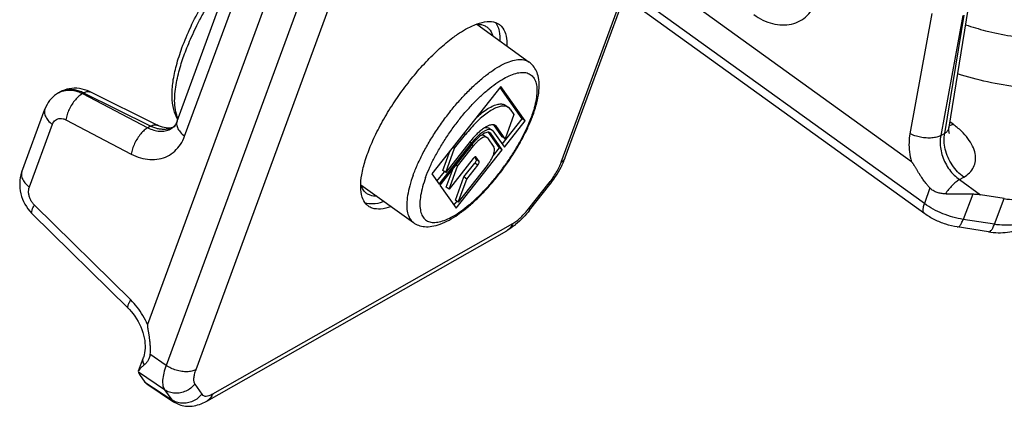
# Model space of a CAD drawing. Units: millimetres. Extents: x 58 to 269, y -15 to 282.
# Drawn here: x 186 to 238, y 103 to 124 of the extents above; entities that cross this region are included whole.
import ezdxf

# ---------------------------------------------------------------- set-up
doc = ezdxf.new("R2010")
doc.units = ezdxf.units.MM

msp = doc.modelspace()

# ---------------------------------------------------------------- linework, layer by layer
at = {"color": 7, "linetype": 'Continuous'}
for p, q in [((233.306, 116.048), (202.263, 138.432)), ((201.648, 132.497), (192.388, 107.317)), ((234.021, 113.263), (212.745, 128.604)), ((193.969, 118.225), (196.653, 125.523)), ((214.766, 116.267), (217.929, 124.866)), ((235.325, 117.906), (236.342, 124.206)), ((210.022, 123.412), (212.831, 121.386)), ((187.629, 119.743), (187.61, 119.732)), ((187.628, 119.742), (187.67, 119.767)), ((187.697, 119.781), (187.669, 119.766)), ((189.281, 119.803), (189.147, 119.86)), ((189.315, 119.786), (189.281, 119.803)), ((192.906, 118.007), (189.316, 119.786)), ((211.309, 120.074), (207.612, 115.395)), ((212.457, 118.342), (211.27, 120.024)), ((212.608, 118.233), (211.309, 120.074)), ((185.65, 115.498), (186.885, 118.855)), ((211.572, 119.065), (211.723, 118.956)), ((211.813, 118.865), (212.016, 118.577)), ((211.388, 116.989), (212.457, 118.342)), ((211.5, 116.83), (212.608, 118.233)), ((212.016, 118.577), (211.536, 117.274)), ((212.608, 118.233), (212.457, 118.342)), ((192.921, 118), (192.906, 118.007)), ((192.968, 117.978), (192.921, 118)), ((193.645, 117.858), (193.565, 117.849)), ((193.663, 117.822), (193.665, 117.823)), ((193.856, 117.931), (193.853, 117.93)), ((210.694, 117.849), (210.846, 117.739)), ((210.889, 117.696), (211.5, 116.83)), ((211.385, 117.383), (210.935, 118.02)), ((211.536, 117.274), (211.073, 117.929)), ((209.675, 117.135), (208.358, 115.468)), ((208.837, 116.772), (209.415, 117.503)), ((210.414, 117.459), (210.565, 117.35)), ((210.593, 117.321), (210.944, 116.824)), ((211.237, 116.799), (210.655, 117.624)), ((211.389, 116.69), (210.778, 117.555)), ((211.536, 117.274), (211.385, 117.383)), ((208.001, 114.843), (209.74, 117.043)), ((209.779, 116.988), (208.04, 114.788)), ((208.206, 115.578), (208.598, 116.644)), ((208.358, 115.468), (208.837, 116.772)), ((208.837, 116.772), (208.749, 116.835)), ((208.911, 113.554), (211.389, 116.69)), ((208.992, 115.818), (209.844, 116.896)), ((210.899, 116.37), (211.237, 116.799)), ((211.389, 116.69), (211.237, 116.799)), ((209.831, 116.218), (208.536, 114.579)), ((209.999, 116.173), (209.912, 116.295)), ((210.15, 116.063), (209.981, 116.303)), ((208.358, 115.468), (208.206, 115.578)), ((208.385, 114.688), (208.754, 115.691)), ((208.536, 114.579), (208.992, 115.818)), ((208.992, 115.818), (208.905, 115.882)), ((210.585, 115.846), (209.031, 113.88)), ((209.335, 115.229), (209.927, 115.977)), ((209.487, 115.12), (210.078, 115.868)), ((207.612, 115.395), (208.001, 114.843)), ((207.889, 115.002), (208.294, 115.514)), ((208.88, 113.989), (209.335, 115.229)), ((209.031, 113.88), (209.487, 115.12)), ((209.487, 115.12), (209.335, 115.229)), ((203.82, 114.815), (206.631, 112.788)), ((208.04, 114.788), (208.911, 113.554)), ((208.536, 114.579), (208.385, 114.688)), ((212.853, 113.454), (213.935, 114.824)), ((209.031, 113.88), (208.88, 113.989)), ((238.284, 114.068), (237.016, 114.268)), ((208.799, 113.713), (208.967, 113.926)), ((191.362, 108.176), (186.206, 113.26)), ((195.559, 103.223), (211.637, 112.353)), ((237.438, 112.287), (235.766, 112.55)), ((191.898, 104.842), (192.164, 105.565)), ((191.958, 104.653), (192.246, 104.244)), ((192.351, 104.141), (193.783, 103.188))]:
    msp.add_line(p, q, dxfattribs=at)
at = {"color": 9, "linetype": 'Continuous'}
for p, q in [((234.005, 113.803), (213.016, 128.938)), ((201.207, 126.418), (193.38, 105.135)), ((202.931, 126.568), (194.964, 104.903)), ((194.374, 117.422), (197.057, 124.719)), ((214.549, 116.025), (217.827, 124.94)), ((234.404, 123.983), (233.227, 117.548)), ((236.058, 123.883), (234.881, 117.448)), ((236.109, 123.896), (235.087, 117.565)), ((188.904, 119.702), (188.957, 119.733)), ((188.904, 119.702), (192.406, 117.872)), ((192.55, 117.954), (188.973, 119.725)), ((188.005, 118.291), (191.508, 116.461)), ((235.536, 118.056), (235.369, 118.176)), ((186.054, 114.695), (187.289, 118.051)), ((192.55, 117.954), (192.406, 117.872)), ((211.073, 117.929), (210.955, 118.015)), ((209.415, 117.503), (209.327, 117.567)), ((209.74, 117.043), (209.653, 117.106)), ((210.778, 117.555), (210.694, 117.616)), ((234.881, 117.448), (235.087, 117.565)), ((209.844, 116.896), (209.757, 116.958)), ((210.15, 116.063), (209.999, 116.173)), ((210.078, 115.868), (209.927, 115.977)), ((235.879, 115.087), (236.112, 115.22)), ((235.879, 115.087), (237.016, 114.268)), ((212.82, 113.542), (213.903, 114.912)), ((234.296, 114.645), (234.005, 113.803)), ((236.601, 114.303), (236.084, 112.957)), ((237.756, 112.693), (238.284, 114.068)), ((191.483, 108.641), (186.326, 113.725)), ((237.756, 112.693), (236.084, 112.957)), ((195.876, 103.611), (211.954, 112.741)), ((193.38, 105.135), (192.515, 105.729)), ((193.3, 103.828), (191.895, 104.764)), ((192.246, 104.244), (193.681, 103.289)), ((194.916, 104.13), (195.297, 103.591)), ((193.3, 103.828), (193.681, 103.289))]:
    msp.add_line(p, q, dxfattribs=at)
at = {"color": 7, "linetype": 'Continuous'}
for points in [[(189.147, 119.86), (189.012, 119.906), (188.875, 119.942), (188.737, 119.966), (188.599, 119.98), (188.462, 119.982), (188.327, 119.974), (188.194, 119.956), (188.064, 119.927), (187.937, 119.888), (187.815, 119.839), (187.697, 119.781)], [(187.61, 119.732), (187.505, 119.665), (187.405, 119.59), (187.311, 119.507), (187.223, 119.417), (187.141, 119.32), (187.067, 119.216), (187, 119.106), (186.941, 118.99), (186.89, 118.869), (186.885, 118.855)], [(193.969, 118.225), (193.956, 118.191), (193.922, 118.115), (193.884, 118.046), (193.844, 117.986), (193.801, 117.934), (193.757, 117.89), (193.71, 117.852), (193.662, 117.821)], [(193.565, 117.849), (193.478, 117.848), (193.384, 117.856), (193.285, 117.873), (193.182, 117.899), (193.076, 117.934), (192.968, 117.978)], [(193.752, 117.886), (193.72, 117.875), (193.645, 117.858)], [(235.345, 117.565), (235.347, 117.56), (235.348, 117.559), (235.345, 117.566), (235.339, 117.583), (235.331, 117.61), (235.324, 117.646), (235.318, 117.692), (235.314, 117.746), (235.315, 117.808), (235.321, 117.878), (235.325, 117.906)], [(185.65, 115.498), (185.641, 115.472), (185.6, 115.34), (185.569, 115.203), (185.548, 115.063), (185.537, 114.919), (185.536, 114.773), (185.546, 114.627), (185.566, 114.479), (185.597, 114.333), (185.637, 114.189), (185.688, 114.047), (185.748, 113.908), (185.816, 113.774), (185.894, 113.644), (185.98, 113.52), (186.073, 113.403), (186.173, 113.292), (186.206, 113.26)], [(191.362, 108.176), (191.41, 108.128), (191.513, 108.015), (191.613, 107.894), (191.707, 107.767), (191.796, 107.633), (191.878, 107.493), (191.953, 107.35), (192.021, 107.203), (192.08, 107.054), (192.132, 106.905), (192.174, 106.755), (192.207, 106.607), (192.232, 106.462), (192.248, 106.321), (192.255, 106.184), (192.254, 106.053), (192.245, 105.929), (192.229, 105.813), (192.207, 105.704), (192.178, 105.605), (192.164, 105.565)]]:
    msp.add_lwpolyline(points, dxfattribs=at)
at = {"color": 9, "linetype": 'Continuous'}
for points, start_tangent, end_tangent in [([(246.505, 127.481), (246.771, 127.034), (247.26, 125.924), (247.489, 124.839), (247.453, 123.807), (247.152, 122.855), (246.594, 122.006), (245.793, 121.282), (244.77, 120.701), (243.551, 120.279), (242.167, 120.026), (240.652, 119.949), (239.047, 120.049), (237.391, 120.324), (235.784, 120.749)], (0.540497, -0.841346), (-0.954351, 0.298686)), ([(194.374, 121.833), (194.541, 122.263), (194.743, 122.737), (194.99, 123.265), (195.294, 123.859), (195.667, 124.527), (196.124, 125.277), (196.68, 126.108), (196.741, 126.194)], (0.345143, 0.93855), (0.577494, 0.816395)), ([(236.209, 123.386), (237.283, 123.067), (238.628, 122.787), (239.94, 122.645), (241.194, 122.643), (242.362, 122.782), (243.412, 123.058), (244.316, 123.464), (245.054, 123.99), (245.607, 124.624), (245.961, 125.349), (246.019, 125.552)], (0.947494, -0.319773), (0.242718, 0.970097)), ([(224.866, 123.928), (225.355, 123.635), (225.871, 123.446), (226.39, 123.374), (226.886, 123.425), (227.338, 123.597), (227.723, 123.879), (228.027, 124.253)], (0.811208, -0.584757), (0.532612, 0.846359)), ([(194.015, 118.353), (193.928, 118.596), (193.848, 119.069), (193.844, 119.56), (193.895, 120.048), (193.983, 120.523), (194.097, 120.978), (194.228, 121.413), (194.374, 121.833)], (-0.407091, 0.913388), (0.345143, 0.93855)), ([(206.612, 115.315), (206.856, 115.913), (207.16, 116.534), (207.515, 117.167), (207.916, 117.798), (208.354, 118.414), (208.82, 119.003), (209.304, 119.554), (209.797, 120.054), (210.289, 120.494), (210.769, 120.864), (211.228, 121.158), (211.657, 121.369), (212.047, 121.492), (212.389, 121.526), (212.677, 121.47), (212.831, 121.386)], (0.345143, 0.93855), (0.812345, -0.583178)), ([(207.285, 115.21), (207.506, 115.751), (207.781, 116.313), (208.103, 116.886), (208.466, 117.457), (208.863, 118.016), (209.284, 118.55), (209.723, 119.048), (210.17, 119.501), (210.615, 119.899), (211.05, 120.235), (211.466, 120.501), (211.854, 120.692), (212.207, 120.804), (212.517, 120.834), (212.778, 120.783), (212.985, 120.651), (213.133, 120.441), (213.22, 120.157), (213.243, 119.805), (213.203, 119.392), (213.1, 118.927), (212.978, 118.536)], (0.345143, 0.93855), (-0.328739, -0.944421)), ([(187.629, 119.743), (187.711, 119.785)], (0.870156, 0.492777), (0.908891, 0.417034)), ([(187.682, 119.773), (187.67, 119.767)], (-0.875397, -0.483406), (-0.869559, -0.49383)), ([(187.705, 119.785), (187.682, 119.773)], (-0.886546, -0.46264), (-0.875397, -0.483406)), ([(187.75, 119.807), (187.711, 119.788), (187.705, 119.785)], (-0.906843, -0.421468), (-0.886546, -0.46264)), ([(187.711, 119.785), (187.818, 119.827), (188.162, 119.887), (188.531, 119.844), (188.904, 119.702)], (0.908891, 0.417034), (0.889299, -0.457327)), ([(188.957, 119.733), (188.839, 119.788), (188.72, 119.832), (188.6, 119.868), (188.481, 119.893), (188.363, 119.908), (188.247, 119.914), (188.133, 119.909), (188.022, 119.893), (187.914, 119.868), (187.81, 119.833), (187.75, 119.807)], (-0.89322, 0.449619), (-0.906843, -0.421468)), ([(188.957, 119.733), (189.13, 119.804), (189.279, 119.8), (189.315, 119.786)], (0.85997, 0.510344), (0.891358, -0.453299)), ([(188.903, 119.703), (188.711, 119.566), (188.519, 119.37), (188.342, 119.127), (188.191, 118.854), (188.076, 118.569), (188.005, 118.291)], (-0.878628, -0.477507), (-0.17161, -0.985165)), ([(188.973, 119.725), (188.965, 119.729), (188.957, 119.733)], (-0.89611, 0.443832), (-0.896105, 0.443842)), ([(186.885, 118.855), (186.861, 118.74), (186.902, 118.51), (187.049, 118.272), (187.289, 118.051)], (-0.343588, -0.939121), (0.804304, -0.594218)), ([(187.289, 118.051), (187.357, 118.181), (187.454, 118.28), (187.574, 118.343), (187.711, 118.366), (187.857, 118.349), (188.005, 118.291)], (0.345413, 0.938451), (0.88635, -0.463016)), ([(193.97, 118.225), (193.945, 118.111), (193.987, 117.88), (194.134, 117.643), (194.374, 117.422)], (-0.343363, -0.939203), (0.804304, -0.594218)), ([(207.285, 115.21), (207.12, 114.701), (207.017, 114.236), (206.977, 113.823), (207, 113.471), (207.087, 113.187), (207.235, 112.977), (207.442, 112.845), (207.703, 112.794), (208.013, 112.825), (208.366, 112.936), (208.754, 113.127), (209.17, 113.393), (209.605, 113.729), (210.05, 114.127), (210.497, 114.58), (210.936, 115.079), (211.357, 115.612), (211.754, 116.171), (212.117, 116.742), (212.439, 117.315), (212.714, 117.878), (212.935, 118.419)], (-0.345143, -0.93855), (0.345143, 0.93855)), ([(212.978, 118.536), (212.935, 118.419)], (-0.328739, -0.944421), (-0.345143, -0.93855)), ([(192.406, 117.872), (192.213, 117.736), (192.022, 117.54), (191.844, 117.296), (191.693, 117.023), (191.578, 116.738), (191.508, 116.461)], (-0.878628, -0.477507), (-0.17161, -0.985165)), ([(192.406, 117.872), (192.715, 117.743), (193.029, 117.685), (193.333, 117.702), (193.613, 117.795), (193.663, 117.822)], (0.883148, -0.469094), (0.870356, 0.492424)), ([(192.55, 117.954), (192.722, 118.025), (192.871, 118.022), (192.906, 118.007)], (0.859953, 0.510374), (0.891199, -0.453612)), ([(192.566, 117.946), (192.558, 117.95), (192.55, 117.954)], (-0.903039, 0.429558), (-0.898937, 0.438078)), ([(192.566, 117.946), (192.739, 118.017), (192.791, 118.024)], (0.860041, 0.510225), (0.998053, 0.062372)), ([(193.608, 117.827), (193.577, 117.818), (193.483, 117.798), (193.386, 117.785), (193.287, 117.779), (193.186, 117.781), (193.084, 117.79), (192.98, 117.807), (192.876, 117.831), (192.772, 117.862), (192.669, 117.901), (192.566, 117.946)], (-0.960714, -0.277539), (-0.903033, 0.42957)), ([(192.791, 118.024), (192.887, 118.013), (192.906, 118.007)], (0.998053, 0.062372), (0.923664, -0.383203)), ([(192.906, 118.007), (192.921, 118)], (0.923664, -0.383203), (0.895269, -0.445526)), ([(193.734, 117.871), (193.668, 117.846), (193.608, 117.827)], (-0.921675, -0.387962), (-0.960714, -0.277539)), ([(193.853, 117.93), (193.84, 117.923), (193.785, 117.894)], (-0.869557, -0.493833), (-0.901535, -0.432705)), ([(235.087, 117.565), (235.206, 117.654), (235.287, 117.778), (235.325, 117.906)], (0.883569, 0.4683), (0.160165, 0.98709)), ([(235.437, 118.004), (235.334, 117.961)], (-0.903264, -0.429085), (-0.941166, -0.337944)), ([(235.536, 118.056), (235.437, 118.004)], (-0.869562, -0.493823), (-0.903264, -0.429085)), ([(236.112, 115.22), (236.428, 115.459), (236.642, 115.757), (236.742, 116.102), (236.724, 116.482), (236.588, 116.884), (236.338, 117.29), (235.982, 117.687), (235.536, 118.056)], (0.869567, 0.493815), (-0.811122, 0.584877)), ([(191.508, 116.461), (192.006, 116.257), (192.512, 116.165), (193.002, 116.195), (193.452, 116.345), (193.841, 116.611), (194.152, 116.977), (194.374, 117.422)], (0.886307, -0.463098), (0.345253, 0.938509)), ([(233.227, 117.548), (233.179, 117.074), (233.204, 116.569), (233.306, 116.048)], (-0.179761, -0.98371), (0.257045, -0.9664)), ([(234.881, 117.448), (234.667, 117.365), (234.403, 117.321), (234.106, 117.319), (233.798, 117.358), (233.498, 117.436), (233.227, 117.548)], (-0.877925, -0.478798), (-0.892107, 0.451824)), ([(234.881, 117.448), (234.848, 117.097), (234.879, 116.723), (234.974, 116.341), (235.131, 115.971), (235.342, 115.628), (235.595, 115.33), (235.879, 115.087)], (-0.185894, -0.98257), (0.811083, -0.584931)), ([(236.112, 115.22), (235.778, 115.513), (235.492, 115.873), (235.27, 116.281), (235.124, 116.715), (235.062, 117.15), (235.087, 117.565)], (-0.811121, 0.584878), (0.169753, 0.985487)), ([(214.549, 116.025), (214.698, 116.148), (214.759, 116.25)], (0.869562, 0.493823), (0.389652, 0.920962)), ([(214.759, 116.25), (214.766, 116.267)], (0.389652, 0.920962), (0.348154, 0.937437)), ([(213.903, 114.912), (214.104, 115.186), (214.283, 115.471), (214.434, 115.754), (214.549, 116.025)], (0.619993, 0.784607), (0.345143, 0.93855)), ([(185.651, 115.498), (185.626, 115.384), (185.668, 115.153), (185.815, 114.916), (186.054, 114.695)], (-0.342883, -0.939378), (0.804304, -0.594218)), ([(206.612, 115.315), (206.43, 114.754), (206.316, 114.24), (206.272, 113.785), (206.298, 113.396), (206.393, 113.082), (206.557, 112.85), (206.632, 112.788)], (-0.345143, -0.93855), (0.812345, -0.583178)), ([(235.879, 115.087), (235.693, 114.959), (235.496, 114.78), (235.303, 114.562), (235.125, 114.32)], (-0.869562, -0.493823), (-0.555839, -0.83129)), ([(186.326, 113.725), (186.208, 113.863), (186.114, 114.024), (186.049, 114.196), (186.017, 114.372), (186.018, 114.541), (186.054, 114.695)], (-0.712013, 0.702167), (0.344872, 0.93865)), ([(213.903, 114.912), (213.939, 114.84), (213.931, 114.828)], (0.576633, -0.817003), (-0.690725, -0.723118)), ([(186.207, 113.261), (186.191, 113.279), (186.178, 113.381), (186.224, 113.533), (186.326, 113.725)], (-0.749886, 0.661568), (0.525366, 0.850876)), ([(211.954, 112.741), (212.162, 112.88), (212.382, 113.065), (212.604, 113.289), (212.749, 113.455)], (0.869562, 0.493823), (0.638653, 0.769494)), ([(212.749, 113.455), (212.82, 113.542)], (0.638653, 0.769494), (0.619993, 0.784607)), ([(212.82, 113.542), (212.856, 113.471), (212.848, 113.458)], (0.576633, -0.817003), (-0.690725, -0.723118)), ([(234.022, 113.264), (233.988, 113.294), (233.943, 113.414), (233.949, 113.587), (234.005, 113.803)], (-0.817468, 0.575973), (0.327184, 0.944961)), ([(236.084, 112.957), (235.532, 113.077), (234.988, 113.264), (234.472, 113.509), (234.005, 113.803)], (-0.987835, 0.155507), (-0.811121, 0.584878)), ([(235.766, 112.552), (235.808, 112.553), (235.898, 112.618), (235.992, 112.755), (236.084, 112.957)], (0.988007, -0.154411), (0.35851, 0.933526)), ([(239.629, 112.918), (239.25, 112.757), (238.799, 112.664), (238.294, 112.643), (237.756, 112.693)], (-0.869562, -0.493823), (-0.987835, 0.155507)), ([(211.673, 112.375), (211.637, 112.353)], (-0.836679, -0.547693), (-0.87009, -0.492893)), ([(211.954, 112.741), (211.838, 112.529), (211.673, 112.375)], (-0.345143, -0.93855), (-0.836679, -0.547693)), ([(237.439, 112.289), (237.481, 112.29), (237.571, 112.355), (237.665, 112.492), (237.756, 112.693)], (0.988007, -0.154411), (0.35851, 0.933526)), ([(191.363, 108.177), (191.348, 108.195), (191.335, 108.297), (191.381, 108.45), (191.483, 108.641)], (-0.749886, 0.661567), (0.525366, 0.850876)), ([(192.388, 107.317), (192.136, 107.806), (191.83, 108.251), (191.483, 108.641)], (-0.402076, 0.915606), (-0.71211, 0.702068)), ([(192.207, 105.162), (192.144, 105.353), (192.154, 105.531), (192.164, 105.565)], (-0.452814, 0.891605), (0.348017, 0.937488)), ([(193.38, 105.135), (193.252, 104.714), (193.195, 104.346), (193.211, 104.047), (193.3, 103.828)], (-0.345143, -0.93855), (0.576633, -0.817003)), ([(194.964, 104.903), (194.755, 104.823), (194.501, 104.79), (194.218, 104.808), (193.924, 104.875), (193.639, 104.986), (193.38, 105.135)], (-0.869562, -0.493823), (-0.824227, 0.566259)), ([(194.964, 104.903), (194.888, 104.654), (194.854, 104.437), (194.863, 104.26), (194.916, 104.13)], (-0.345143, -0.93855), (0.576633, -0.817003)), ([(194.916, 104.13), (194.699, 103.914), (194.438, 103.756), (194.148, 103.664), (193.849, 103.645), (193.56, 103.701), (193.3, 103.828)], (-0.619993, -0.784607), (-0.832222, 0.554442)), ([(195.297, 103.591), (195.08, 103.375), (194.818, 103.217), (194.528, 103.125), (194.229, 103.106), (193.94, 103.162), (193.681, 103.289)], (-0.619993, -0.784607), (-0.832222, 0.554442)), ([(195.297, 103.591), (195.39, 103.513), (195.522, 103.49), (195.686, 103.523), (195.876, 103.611)], (0.576633, -0.817003), (0.869562, 0.493823)), ([(195.876, 103.611), (195.76, 103.399), (195.593, 103.243), (195.559, 103.223)], (-0.345143, -0.93855), (-0.87009, -0.492893)), ([(193.681, 103.289), (193.784, 103.188)], (0.576633, -0.817003), (0.829348, -0.558733))]:
    msp.add_spline(points, degree=3, dxfattribs=dict(at, start_tangent=start_tangent, end_tangent=end_tangent))
at = {"color": 7, "linetype": 'Continuous'}
for points, start_tangent, end_tangent in [([(194.231, 122.148), (194.698, 123.265), (195.287, 124.415), (195.98, 125.569), (196.688, 126.602)], (0.345143, 0.93855), (0.5881, 0.808789)), ([(209.419, 123.143), (210.039, 123.433), (210.58, 123.556), (211.024, 123.509), (211.233, 123.4)], (0.869562, 0.493823), (0.813109, -0.582111)), ([(211.021, 123.511), (211.041, 123.485), (211.119, 123.355)], (0.616034, -0.787719), (0.442468, -0.896784)), ([(208.999, 122.88), (209.419, 123.143)], (0.826148, 0.563453), (0.869562, 0.493823)), ([(209.984, 123.412), (210.37, 123.367), (210.562, 123.268)], (0.998088, 0.06181), (0.813109, -0.582111)), ([(210.562, 123.268), (210.674, 123.168), (210.865, 122.821), (210.871, 122.8)], (0.813109, -0.582111), (0.285935, -0.958249)), ([(211.119, 123.355), (211.223, 123.036), (211.261, 122.52)], (0.442468, -0.896784), (-0.032777, -0.999463)), ([(211.233, 123.4), (211.356, 123.291), (211.564, 122.912), (211.641, 122.384), (211.64, 122.246)], (0.813109, -0.582111), (-0.03065, -0.99953)), ([(204.215, 113.669), (204.092, 113.778), (203.884, 114.157), (203.807, 114.685), (203.863, 115.344), (204.051, 116.112), (204.364, 116.963), (204.791, 117.867), (205.318, 118.793), (205.927, 119.711), (206.597, 120.589), (207.306, 121.397), (208.029, 122.107), (208.741, 122.696), (208.999, 122.88)], (-0.813109, 0.582111), (0.826148, 0.563453)), ([(194.002, 118.314), (193.788, 118.842), (193.698, 119.534), (193.75, 120.335), (193.932, 121.212), (194.231, 122.148)], (-0.50846, 0.861086), (0.345143, 0.93855)), ([(213.026, 118.519), (213.205, 119.076), (213.322, 119.609), (213.365, 120.11), (213.327, 120.552), (213.216, 120.907), (213.047, 121.182), (212.831, 121.386)], (0.345143, 0.93855), (-0.811121, 0.584878)), ([(211.723, 118.956), (211.693, 118.975), (211.533, 119.028), (211.336, 119.021), (211.107, 118.955), (210.852, 118.832), (210.577, 118.654), (210.288, 118.426), (209.994, 118.154), (209.7, 117.844), (209.415, 117.503)], (-0.809406, 0.58725), (-0.619993, -0.784607)), ([(209.986, 118.401), (210.234, 118.617), (210.55, 118.849), (210.845, 119.017), (211.112, 119.115), (211.341, 119.141), (211.526, 119.093), (211.571, 119.065)], (0.733576, 0.679608), (0.809225, -0.587498)), ([(211.813, 118.865), (211.723, 118.956)], (-0.576633, 0.817003), (-0.809406, 0.58725)), ([(206.631, 112.788), (206.902, 112.645), (207.228, 112.572), (207.616, 112.586), (208.063, 112.703), (208.536, 112.918), (209.017, 113.214), (209.499, 113.578), (209.98, 114.003), (210.454, 114.48), (210.915, 115.001), (211.357, 115.556), (211.771, 116.137), (212.152, 116.733), (212.492, 117.335), (212.785, 117.933), (212.981, 118.401)], (0.811121, -0.584878), (0.359725, 0.933058)), ([(212.981, 118.401), (213.026, 118.519)], (0.359725, 0.933058), (0.345143, 0.93855)), ([(211.021, 117.983), (210.995, 117.999), (210.887, 118.027), (210.753, 118.012), (210.598, 117.954), (210.425, 117.856), (210.241, 117.721), (210.051, 117.552), (209.86, 117.355), (209.675, 117.135)], (-0.809225, 0.587498), (-0.619993, -0.784607)), ([(210.845, 117.739), (210.814, 117.758), (210.71, 117.776), (210.579, 117.75), (210.428, 117.68), (210.262, 117.57), (210.088, 117.423), (209.911, 117.245), (209.74, 117.043)], (-0.809905, 0.586561), (-0.619993, -0.784607)), ([(210.428, 117.859), (210.523, 117.882), (210.649, 117.872), (210.694, 117.848)], (0.946453, 0.32284), (0.812358, -0.583159)), ([(210.889, 117.696), (210.845, 117.739)], (-0.576633, 0.817003), (-0.809905, 0.586561)), ([(211.073, 117.929), (211.021, 117.983)], (-0.576633, 0.817003), (-0.809225, 0.587498)), ([(210.74, 117.593), (210.713, 117.609), (210.622, 117.625), (210.509, 117.602), (210.378, 117.542), (210.233, 117.446), (210.081, 117.318), (209.928, 117.163), (209.779, 116.988)], (-0.809905, 0.586561), (-0.619993, -0.784607)), ([(210.565, 117.35), (210.536, 117.365), (210.454, 117.372), (210.351, 117.341), (210.232, 117.273), (210.104, 117.173), (209.972, 117.045), (209.844, 116.896)], (-0.812358, 0.583159), (-0.619993, -0.784607)), ([(210.275, 117.476), (210.372, 117.478), (210.413, 117.459)], (0.971956, 0.235164), (0.818015, -0.575197)), ([(210.593, 117.321), (210.565, 117.35)], (-0.576633, 0.817003), (-0.812358, 0.583159)), ([(210.778, 117.555), (210.74, 117.593)], (-0.576633, 0.817003), (-0.809905, 0.586561)), ([(210.585, 115.846), (210.703, 116.009), (210.806, 116.178), (210.888, 116.344), (210.945, 116.499), (210.974, 116.635), (210.974, 116.745), (210.944, 116.824)], (0.619993, 0.784607), (-0.576633, 0.817003)), ([(209.937, 116.308), (209.904, 116.289), (209.868, 116.258), (209.831, 116.218)], (-0.925982, -0.377568), (-0.619993, -0.784607)), ([(209.927, 115.977), (209.966, 116.035), (209.994, 116.092), (210.005, 116.141), (209.999, 116.173)], (0.619993, 0.784607), (-0.576633, 0.817003)), ([(209.975, 116.308), (209.964, 116.313), (209.937, 116.308)], (-0.828631, 0.559795), (-0.925982, -0.377568)), ([(209.981, 116.303), (209.975, 116.308)], (-0.576633, 0.817003), (-0.828631, 0.559795)), ([(210.078, 115.868), (210.111, 115.914), (210.136, 115.961), (210.152, 116.004), (210.157, 116.039), (210.15, 116.063)], (0.619993, 0.784607), (-0.576633, 0.817003)), ([(214.649, 115.981), (214.766, 116.267)], (0.412863, 0.910793), (0.345143, 0.93855)), ([(234.296, 114.645), (234.182, 114.775), (234.084, 114.896), (233.999, 115.006), (233.925, 115.106), (233.861, 115.197), (233.805, 115.28), (233.755, 115.356), (233.71, 115.427), (233.669, 115.494), (233.629, 115.559), (233.591, 115.622), (233.555, 115.683), (233.521, 115.74), (233.488, 115.794), (233.458, 115.844), (233.43, 115.89), (233.403, 115.931), (233.378, 115.967), (233.354, 115.999), (233.331, 116.026), (233.306, 116.048)], (-0.671935, 0.74061), (-0.811515, 0.584332)), ([(214.046, 114.969), (214.257, 115.271), (214.536, 115.749), (214.619, 115.918)], (0.59588, 0.803074), (0.426461, 0.904506)), ([(214.619, 115.918), (214.649, 115.981)], (0.426461, 0.904506), (0.412863, 0.910793)), ([(204.129, 114.347), (204.016, 114.447), (203.826, 114.795), (203.808, 114.854)], (-0.813109, 0.582111), (-0.256188, 0.966627)), ([(213.935, 114.824), (213.966, 114.863)], (0.619993, 0.784607), (0.613386, 0.789783)), ([(213.966, 114.863), (214.046, 114.969)], (0.613386, 0.789783), (0.59588, 0.803074)), ([(235.125, 114.32), (234.906, 114.345), (234.684, 114.4), (234.474, 114.497), (234.296, 114.645)], (-0.997829, 0.065856), (-0.671935, 0.74061)), ([(204.669, 114.201), (204.32, 114.248), (204.129, 114.347)], (-0.999424, -0.033941), (-0.813109, 0.582111)), ([(236.601, 114.303), (236.254, 114.304), (235.922, 114.303), (235.622, 114.303), (235.362, 114.309), (235.125, 114.32)], (-0.999894, 0.014566), (-0.997827, 0.065889)), ([(237.016, 114.268), (236.804, 114.293), (236.601, 114.303)], (-0.987835, 0.155507), (-0.999894, 0.014566)), ([(238.284, 114.068), (238.834, 114.016), (239.35, 114.038), (239.81, 114.133), (240.198, 114.297)], (0.987835, -0.155507), (0.869562, 0.493823)), ([(205.06, 113.92), (204.994, 113.896), (204.428, 113.782), (204.046, 113.833)], (-0.938404, -0.345539), (-0.946361, 0.323112)), ([(205.44, 113.647), (205.409, 113.636), (204.868, 113.513), (204.424, 113.561), (204.215, 113.669)], (-0.938317, -0.345776), (-0.813109, 0.582111)), ([(212.853, 113.454), (212.503, 113.051), (212.104, 112.679), (212.042, 112.629)], (-0.619993, -0.784607), (-0.784238, -0.62046)), ([(235.766, 112.55), (235.149, 112.698), (234.562, 112.937), (234.021, 113.263)], (-0.987835, 0.155507), (-0.811121, 0.584878)), ([(212.042, 112.629), (211.637, 112.353)], (-0.784238, -0.62046), (-0.869562, -0.493823)), ([(237.438, 112.287), (237.952, 112.242), (238.456, 112.273), (238.922, 112.382), (239.325, 112.561)], (0.987835, -0.155507), (0.869562, 0.493823)), ([(192.388, 107.317), (192.382, 107.287), (192.381, 107.253), (192.382, 107.215), (192.387, 107.171), (192.393, 107.122), (192.401, 107.068), (192.411, 107.01), (192.422, 106.946), (192.434, 106.879), (192.446, 106.809), (192.458, 106.736), (192.47, 106.661), (192.481, 106.581), (192.492, 106.495), (192.503, 106.401), (192.512, 106.295), (192.519, 106.177), (192.524, 106.044), (192.523, 105.895), (192.515, 105.729)], (-0.346002, -0.938234), (-0.073549, -0.997292)), ([(192.515, 105.729), (192.475, 105.536), (192.397, 105.377), (192.303, 105.255), (192.207, 105.162)], (-0.073549, -0.997292), (-0.760569, -0.649257)), ([(192.207, 105.162), (192.078, 105.051), (191.968, 104.945), (191.901, 104.849), (191.898, 104.841)], (-0.760524, -0.649309), (-0.320002, -0.947417)), ([(191.898, 104.841), (191.895, 104.764)], (-0.320002, -0.947417), (0.333963, -0.942586)), ([(191.895, 104.764), (191.918, 104.715), (191.958, 104.653)], (0.333963, -0.942586), (0.576633, -0.817003)), ([(192.246, 104.244), (192.352, 104.142)], (0.576633, -0.817003), (0.829887, -0.557932)), ([(193.783, 103.188), (194.082, 103.036), (194.416, 102.956), (194.778, 102.955), (195.162, 103.042), (195.559, 103.223)], (0.832413, -0.554156), (0.869562, 0.493823))]:
    msp.add_spline(points, degree=3, dxfattribs=dict(at, start_tangent=start_tangent, end_tangent=end_tangent))

doc.saveas('drawing.dxf')
